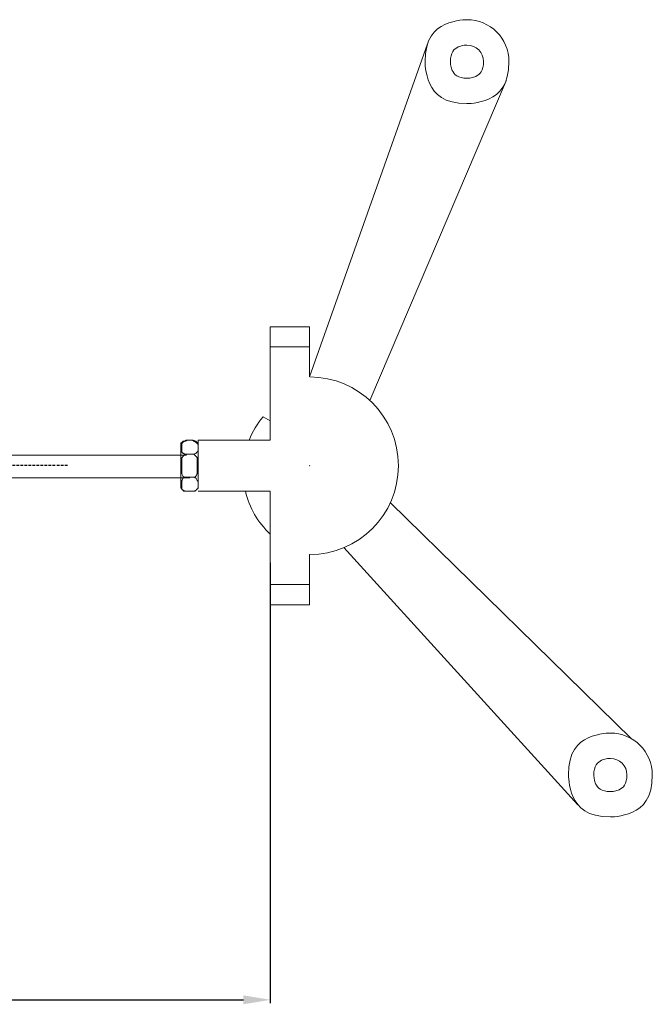
# Model space of a CAD drawing. Units: millimetres. Extents: x 2169 to 2995, y 1433 to 1799.
# Drawn here: x 2760 to 2995, y 1433 to 1799 of the extents above; entities that cross this region are included whole.
import ezdxf

# ---------------------------------------------------------------- set-up
doc = ezdxf.new("R2010")
doc.units = ezdxf.units.MM
doc.linetypes.add('штриховаяX2', pattern=[1.5, 1, -0.5])
doc.layers.add('layer 1', color=7, linetype='Continuous')
doc.styles.get("Standard").update_dxf_attribs({"font": 'isocpeur.ttf', "height": 10})
doc.dimstyles.new('ISO-25', dxfattribs={"dimtxt": 10, "dimasz": 10, "dimexe": 1.25, "dimexo": 0.625, "dimgap": 3, "dimtad": 1, "dimdec": 0, "dimtxsty": 'Standard', "dimcen": 2.5, "dimadec": 0, "dimazin": 0, "dimtfac": 1, "dimtdec": 0, "dimtmove": 0, "dimatfit": 3, "dimfxl": 1, "dimarcsym": 0})

# ---------------------------------------------------------------- blocks, each defined once
blk = doc.blocks.new('*U37')
at = {"layer": 'layer 1', "lineweight": 20}
for points, knots in [([(1953.97, 1235.53), (1953.97, 1244.15), (1946.97, 1251.14), (1938.35, 1251.14), (1938.35, 1251.14), (1929.72, 1251.14), (1922.73, 1244.15), (1922.73, 1235.53), (1922.73, 1235.53), (1922.73, 1226.9), (1929.72, 1219.91), (1938.35, 1219.91), (1938.35, 1219.91), (1946.98, 1219.91), (1953.97, 1226.9), (1953.97, 1235.53), (1953.97, 1235.53), (1953.97, 1235.53), (1953.97, 1235.53), (1953.97, 1235.53)], [0, 0, 0, 0, 0.166667, 0.166667, 0.166667, 0.25, 0.333333, 0.333333, 0.333333, 0.416667, 0.5, 0.5, 0.5, 0.583333, 0.666667, 0.666667, 0.666667, 0.833333, 1, 1, 1, 1]), ([(1944.52, 1235.53), (1944.52, 1238.94), (1941.76, 1241.7), (1938.35, 1241.7), (1938.35, 1241.7), (1934.94, 1241.7), (1932.17, 1238.94), (1932.17, 1235.53), (1932.17, 1235.53), (1932.17, 1232.12), (1934.94, 1229.35), (1938.35, 1229.35), (1938.35, 1229.35), (1941.76, 1229.35), (1944.52, 1232.12), (1944.52, 1235.53), (1944.52, 1235.53), (1944.52, 1235.53), (1944.52, 1235.53), (1944.52, 1235.53)], [0, 0, 0, 0, 0.166667, 0.166667, 0.166667, 0.25, 0.333333, 0.333333, 0.333333, 0.416667, 0.5, 0.5, 0.5, 0.583333, 0.666667, 0.666667, 0.666667, 0.833333, 1, 1, 1, 1]), ([(1836.24, 1094.64), (1836.24, 1094.64), (1833.81, 1094.64), (1833.81, 1094.64), (1833.81, 1094.64), (1833.81, 1094.64), (1833.81, 1094.64), (1833.6, 1094.54), (1833.6, 1094.54), (1833.4, 1094.44), (1833, 1094.24), (1833, 1094.24), (1833, 1094.24), (1833, 1094.24), (1832.9, 1094.24), (1832.9, 1094.24), (1832.9, 1094.24), (1832.9, 1094.24), (1832.59, 1094.24), (1832.59, 1094.24), (1832.59, 1094.24), (1832.59, 1094.24), (1832.59, 1094.24), (1832.49, 1094.14), (1832.49, 1094.14), (1832.39, 1094.03), (1832.19, 1093.83), (1832.19, 1093.83), (1832.19, 1093.83), (1832.19, 1093.83), (1832.19, 1093.83), (1832.08, 1093.73), (1832.08, 1093.73), (1831.98, 1093.63), (1831.78, 1093.43), (1831.78, 1093.43), (1831.78, 1093.43), (1831.78, 1093.43), (1831.78, 1093.43), (1831.78, 1089.27), (1831.78, 1089.27), (1831.78, 1085.12), (1831.78, 1076.81), (1831.78, 1076.81), (1831.78, 1076.81), (1831.78, 1076.81), (1831.78, 1076.81), (1831.88, 1076.71), (1831.88, 1076.71), (1831.98, 1076.61), (1832.19, 1076.4), (1832.19, 1076.4), (1832.19, 1076.4), (1832.19, 1076.4), (1832.19, 1076.4), (1832.29, 1076.3), (1832.29, 1076.3), (1832.39, 1076.2), (1832.59, 1076), (1832.59, 1076), (1832.59, 1076), (1832.59, 1076), (1832.59, 1076), (1832.69, 1075.9), (1832.69, 1075.9), (1832.79, 1075.8), (1833, 1075.6), (1833, 1075.6), (1833, 1075.6), (1833, 1075.6), (1833, 1075.6), (1833.2, 1075.6), (1833.2, 1075.6), (1833.4, 1075.6), (1833.81, 1075.6), (1833.81, 1075.6), (1833.81, 1075.6), (1833.81, 1075.6), (1833.81, 1075.6), (1834.41, 1075.6), (1834.41, 1075.6), (1835.02, 1075.6), (1836.24, 1075.6), (1836.24, 1075.6), (1836.24, 1075.6), (1836.24, 1075.6), (1836.24, 1075.6), (1836.44, 1075.6), (1836.44, 1075.6), (1836.64, 1075.6), (1837.05, 1075.6), (1837.05, 1075.6), (1837.05, 1075.6), (1837.05, 1075.6), (1837.05, 1075.6), (1837.15, 1075.7), (1837.15, 1075.7), (1837.25, 1075.8), (1837.45, 1076), (1837.45, 1076), (1837.45, 1076), (1837.45, 1076), (1837.45, 1076), (1837.56, 1076.1), (1837.56, 1076.1), (1837.66, 1076.2), (1837.86, 1076.4), (1837.86, 1076.4), (1837.86, 1076.4), (1837.86, 1076.4), (1837.86, 1076.4), (1837.96, 1076.51), (1837.96, 1076.51), (1838.06, 1076.61), (1838.26, 1076.81), (1838.26, 1076.81), (1838.26, 1076.81), (1838.26, 1076.81), (1838.26, 1076.81), (1838.26, 1080.96), (1838.26, 1080.96), (1838.26, 1085.12), (1838.26, 1093.43), (1838.26, 1093.43), (1838.26, 1093.43), (1838.26, 1093.43), (1838.26, 1093.43), (1838.16, 1093.53), (1838.16, 1093.53), (1838.06, 1093.63), (1837.86, 1093.83), (1837.86, 1093.83), (1837.86, 1093.83), (1837.86, 1093.83), (1837.86, 1093.83), (1837.76, 1093.93), (1837.76, 1093.93), (1837.66, 1094.03), (1837.45, 1094.24), (1837.45, 1094.24), (1837.45, 1094.24), (1837.45, 1094.24), (1837.35, 1094.24), (1837.35, 1094.24), (1837.35, 1094.24), (1837.35, 1094.24), (1837.05, 1094.24), (1837.05, 1094.24), (1837.05, 1094.24), (1837.05, 1094.24), (1837.05, 1094.24), (1836.85, 1094.34), (1836.85, 1094.34), (1836.64, 1094.44), (1836.24, 1094.64), (1836.24, 1094.64), (1836.24, 1094.64), (1836.24, 1094.64), (1836.24, 1094.64), (1836.24, 1094.64)], [0, 0, 0, 0, 0.02439, 0.02439, 0.02439, 0.036585, 0.04878, 0.04878, 0.04878, 0.060976, 0.073171, 0.073171, 0.073171, 0.085366, 0.097561, 0.097561, 0.097561, 0.109756, 0.121951, 0.121951, 0.121951, 0.134146, 0.146341, 0.146341, 0.146341, 0.158537, 0.170732, 0.170732, 0.170732, 0.182927, 0.195122, 0.195122, 0.195122, 0.207317, 0.219512, 0.219512, 0.219512, 0.231707, 0.243902, 0.243902, 0.243902, 0.256098, 0.268293, 0.268293, 0.268293, 0.280488, 0.292683, 0.292683, 0.292683, 0.304878, 0.317073, 0.317073, 0.317073, 0.329268, 0.341463, 0.341463, 0.341463, 0.353659, 0.365854, 0.365854, 0.365854, 0.378049, 0.390244, 0.390244, 0.390244, 0.402439, 0.414634, 0.414634, 0.414634, 0.426829, 0.439024, 0.439024, 0.439024, 0.45122, 0.463415, 0.463415, 0.463415, 0.47561, 0.487805, 0.487805, 0.487805, 0.5, 0.512195, 0.512195, 0.512195, 0.52439, 0.536585, 0.536585, 0.536585, 0.54878, 0.560976, 0.560976, 0.560976, 0.573171, 0.585366, 0.585366, 0.585366, 0.597561, 0.609756, 0.609756, 0.609756, 0.621951, 0.634146, 0.634146, 0.634146, 0.646341, 0.658537, 0.658537, 0.658537, 0.670732, 0.682927, 0.682927, 0.682927, 0.695122, 0.707317, 0.707317, 0.707317, 0.719512, 0.731707, 0.731707, 0.731707, 0.743902, 0.756098, 0.756098, 0.756098, 0.768293, 0.780488, 0.780488, 0.780488, 0.792683, 0.804878, 0.804878, 0.804878, 0.817073, 0.829268, 0.829268, 0.829268, 0.841463, 0.853659, 0.853659, 0.853659, 0.865854, 0.878049, 0.878049, 0.878049, 0.890244, 0.902439, 0.902439, 0.902439, 0.914634, 0.926829, 0.926829, 0.926829, 0.939024, 0.95122, 0.95122, 0.95122, 0.97561, 1, 1, 1, 1]), ([(1836.24, 1094.64), (1836.24, 1094.64), (1833.81, 1094.64), (1833.81, 1094.64), (1833.81, 1094.64), (1833.81, 1094.64), (1833.81, 1094.64), (1833.6, 1094.54), (1833.6, 1094.54), (1833.4, 1094.44), (1833, 1094.24), (1833, 1094.24), (1833, 1094.24), (1833, 1094.24), (1832.9, 1094.24), (1832.9, 1094.24), (1832.9, 1094.24), (1832.9, 1094.24), (1832.59, 1094.24), (1832.59, 1094.24), (1832.59, 1094.24), (1832.59, 1094.24), (1832.59, 1094.24), (1832.49, 1094.14), (1832.49, 1094.14), (1832.39, 1094.03), (1832.19, 1093.83), (1832.19, 1093.83), (1832.19, 1093.83), (1832.19, 1093.83), (1832.19, 1093.83), (1832.08, 1093.73), (1832.08, 1093.73), (1831.98, 1093.63), (1831.78, 1093.43), (1831.78, 1093.43), (1831.78, 1093.43), (1831.78, 1093.43), (1831.78, 1093.43), (1831.78, 1089.27), (1831.78, 1089.27), (1831.78, 1085.12), (1831.78, 1076.81), (1831.78, 1076.81), (1831.78, 1076.81), (1831.78, 1076.81), (1831.78, 1076.81), (1831.88, 1076.71), (1831.88, 1076.71), (1831.98, 1076.61), (1832.19, 1076.4), (1832.19, 1076.4), (1832.19, 1076.4), (1832.19, 1076.4), (1832.19, 1076.4), (1832.29, 1076.3), (1832.29, 1076.3), (1832.39, 1076.2), (1832.59, 1076), (1832.59, 1076), (1832.59, 1076), (1832.59, 1076), (1832.59, 1076), (1832.69, 1075.9), (1832.69, 1075.9), (1832.79, 1075.8), (1833, 1075.6), (1833, 1075.6), (1833, 1075.6), (1833, 1075.6), (1833, 1075.6), (1833.2, 1075.6), (1833.2, 1075.6), (1833.4, 1075.6), (1833.81, 1075.6), (1833.81, 1075.6), (1833.81, 1075.6), (1833.81, 1075.6), (1833.81, 1075.6), (1834.41, 1075.6), (1834.41, 1075.6), (1835.02, 1075.6), (1836.24, 1075.6), (1836.24, 1075.6), (1836.24, 1075.6), (1836.24, 1075.6), (1836.24, 1075.6), (1836.44, 1075.6), (1836.44, 1075.6), (1836.64, 1075.6), (1837.05, 1075.6), (1837.05, 1075.6), (1837.05, 1075.6), (1837.05, 1075.6), (1837.05, 1075.6), (1837.15, 1075.7), (1837.15, 1075.7), (1837.25, 1075.8), (1837.45, 1076), (1837.45, 1076), (1837.45, 1076), (1837.45, 1076), (1837.45, 1076), (1837.56, 1076.1), (1837.56, 1076.1), (1837.66, 1076.2), (1837.86, 1076.4), (1837.86, 1076.4), (1837.86, 1076.4), (1837.86, 1076.4), (1837.86, 1076.4), (1837.96, 1076.51), (1837.96, 1076.51), (1838.06, 1076.61), (1838.26, 1076.81), (1838.26, 1076.81), (1838.26, 1076.81), (1838.26, 1076.81), (1838.26, 1076.81), (1838.26, 1080.96), (1838.26, 1080.96), (1838.26, 1085.12), (1838.26, 1093.43), (1838.26, 1093.43), (1838.26, 1093.43), (1838.26, 1093.43), (1838.26, 1093.43), (1838.16, 1093.53), (1838.16, 1093.53), (1838.06, 1093.63), (1837.86, 1093.83), (1837.86, 1093.83), (1837.86, 1093.83), (1837.86, 1093.83), (1837.86, 1093.83), (1837.76, 1093.93), (1837.76, 1093.93), (1837.66, 1094.03), (1837.45, 1094.24), (1837.45, 1094.24), (1837.45, 1094.24), (1837.45, 1094.24), (1837.35, 1094.24), (1837.35, 1094.24), (1837.35, 1094.24), (1837.35, 1094.24), (1837.05, 1094.24), (1837.05, 1094.24), (1837.05, 1094.24), (1837.05, 1094.24), (1837.05, 1094.24), (1836.85, 1094.34), (1836.85, 1094.34), (1836.64, 1094.44), (1836.24, 1094.64), (1836.24, 1094.64), (1836.24, 1094.64), (1836.24, 1094.64), (1836.24, 1094.64), (1836.24, 1094.64)], [0, 0, 0, 0, 0.02439, 0.02439, 0.02439, 0.036585, 0.04878, 0.04878, 0.04878, 0.060976, 0.073171, 0.073171, 0.073171, 0.085366, 0.097561, 0.097561, 0.097561, 0.109756, 0.121951, 0.121951, 0.121951, 0.134146, 0.146341, 0.146341, 0.146341, 0.158537, 0.170732, 0.170732, 0.170732, 0.182927, 0.195122, 0.195122, 0.195122, 0.207317, 0.219512, 0.219512, 0.219512, 0.231707, 0.243902, 0.243902, 0.243902, 0.256098, 0.268293, 0.268293, 0.268293, 0.280488, 0.292683, 0.292683, 0.292683, 0.304878, 0.317073, 0.317073, 0.317073, 0.329268, 0.341463, 0.341463, 0.341463, 0.353659, 0.365854, 0.365854, 0.365854, 0.378049, 0.390244, 0.390244, 0.390244, 0.402439, 0.414634, 0.414634, 0.414634, 0.426829, 0.439024, 0.439024, 0.439024, 0.45122, 0.463415, 0.463415, 0.463415, 0.47561, 0.487805, 0.487805, 0.487805, 0.5, 0.512195, 0.512195, 0.512195, 0.52439, 0.536585, 0.536585, 0.536585, 0.54878, 0.560976, 0.560976, 0.560976, 0.573171, 0.585366, 0.585366, 0.585366, 0.597561, 0.609756, 0.609756, 0.609756, 0.621951, 0.634146, 0.634146, 0.634146, 0.646341, 0.658537, 0.658537, 0.658537, 0.670732, 0.682927, 0.682927, 0.682927, 0.695122, 0.707317, 0.707317, 0.707317, 0.719512, 0.731707, 0.731707, 0.731707, 0.743902, 0.756098, 0.756098, 0.756098, 0.768293, 0.780488, 0.780488, 0.780488, 0.792683, 0.804878, 0.804878, 0.804878, 0.817073, 0.829268, 0.829268, 0.829268, 0.841463, 0.853659, 0.853659, 0.853659, 0.865854, 0.878049, 0.878049, 0.878049, 0.890244, 0.902439, 0.902439, 0.902439, 0.914634, 0.926829, 0.926829, 0.926829, 0.939024, 0.95122, 0.95122, 0.95122, 0.97561, 1, 1, 1, 1]), ([(1838.26, 1090.99), (1838.26, 1090.99), (1838.26, 1093.02), (1838.26, 1093.02), (1838.26, 1093.02), (1838.26, 1093.02), (1838.26, 1093.02), (1838.16, 1093.12), (1838.16, 1093.12), (1838.06, 1093.22), (1837.86, 1093.43), (1837.86, 1093.43), (1837.86, 1093.43), (1837.86, 1093.43), (1837.86, 1093.43), (1837.76, 1093.53), (1837.76, 1093.53), (1837.66, 1093.63), (1837.45, 1093.83), (1837.45, 1093.83), (1837.45, 1093.83), (1837.45, 1093.83), (1837.45, 1093.83), (1837.25, 1093.93), (1837.25, 1093.93), (1837.05, 1094.03), (1836.64, 1094.24), (1836.64, 1094.24), (1836.64, 1094.24), (1836.64, 1094.24), (1836.64, 1094.24), (1836.44, 1094.34), (1836.44, 1094.34), (1836.24, 1094.44), (1835.83, 1094.64), (1835.83, 1094.64), (1835.83, 1094.64), (1835.83, 1094.64), (1835.83, 1094.64), (1835.43, 1094.64), (1835.43, 1094.64), (1835.02, 1094.64), (1834.21, 1094.64), (1834.21, 1094.64), (1834.21, 1094.64), (1834.21, 1094.64), (1834.21, 1094.64), (1834.01, 1094.54), (1834.01, 1094.54), (1833.81, 1094.44), (1833.4, 1094.24), (1833.4, 1094.24), (1833.4, 1094.24), (1833.4, 1094.24), (1833.4, 1094.24), (1833.2, 1094.14), (1833.2, 1094.14), (1833, 1094.03), (1832.59, 1093.83), (1832.59, 1093.83), (1832.59, 1093.83), (1832.59, 1093.83), (1832.59, 1093.83), (1832.49, 1093.73), (1832.49, 1093.73), (1832.39, 1093.63), (1832.19, 1093.43), (1832.19, 1093.43), (1832.19, 1093.43), (1832.19, 1093.43), (1832.19, 1093.33), (1832.19, 1093.33), (1832.19, 1093.33), (1832.19, 1093.33), (1832.19, 1093.02), (1832.19, 1093.02), (1832.19, 1093.02), (1832.19, 1093.02), (1832.19, 1093.02), (1832.19, 1092.52), (1832.19, 1092.52), (1832.19, 1092.01), (1832.19, 1090.99), (1832.19, 1090.99), (1832.19, 1090.99), (1832.19, 1090.99), (1832.19, 1090.99), (1832.19, 1090.79), (1832.19, 1090.79), (1832.19, 1090.59), (1832.19, 1090.19), (1832.19, 1090.19), (1832.19, 1090.19), (1832.19, 1090.19), (1832.19, 1090.19), (1832.29, 1090.08), (1832.29, 1090.08), (1832.39, 1089.98), (1832.59, 1089.78), (1832.59, 1089.78), (1832.59, 1089.78), (1832.59, 1089.78), (1832.59, 1089.78), (1832.79, 1089.68), (1832.79, 1089.68), (1833, 1089.58), (1833.4, 1089.37), (1833.4, 1089.37), (1833.4, 1089.37), (1833.4, 1089.37), (1833.4, 1089.37), (1833.6, 1089.37), (1833.6, 1089.37), (1833.81, 1089.37), (1834.21, 1089.37), (1834.21, 1089.37), (1834.21, 1089.37), (1834.21, 1089.37), (1834.21, 1089.37), (1834.62, 1089.37), (1834.62, 1089.37), (1835.02, 1089.37), (1835.83, 1089.37), (1835.83, 1089.37), (1835.83, 1089.37), (1835.83, 1089.37), (1835.83, 1089.37), (1836.04, 1089.37), (1836.04, 1089.37), (1836.24, 1089.37), (1836.64, 1089.37), (1836.64, 1089.37), (1836.64, 1089.37), (1836.64, 1089.37), (1836.64, 1089.37), (1836.85, 1089.48), (1836.85, 1089.48), (1837.05, 1089.58), (1837.45, 1089.78), (1837.45, 1089.78), (1837.45, 1089.78), (1837.45, 1089.78), (1837.45, 1089.78), (1837.56, 1089.88), (1837.56, 1089.88), (1837.66, 1089.98), (1837.86, 1090.19), (1837.86, 1090.19), (1837.86, 1090.19), (1837.86, 1090.19), (1837.86, 1090.19), (1837.96, 1090.39), (1837.96, 1090.39), (1838.06, 1090.59), (1838.26, 1090.99), (1838.26, 1090.99), (1838.26, 1090.99), (1838.26, 1090.99), (1838.26, 1090.99), (1838.26, 1090.99)], [0, 0, 0, 0, 0.02439, 0.02439, 0.02439, 0.036585, 0.04878, 0.04878, 0.04878, 0.060976, 0.073171, 0.073171, 0.073171, 0.085366, 0.097561, 0.097561, 0.097561, 0.109756, 0.121951, 0.121951, 0.121951, 0.134146, 0.146341, 0.146341, 0.146341, 0.158537, 0.170732, 0.170732, 0.170732, 0.182927, 0.195122, 0.195122, 0.195122, 0.207317, 0.219512, 0.219512, 0.219512, 0.231707, 0.243902, 0.243902, 0.243902, 0.256098, 0.268293, 0.268293, 0.268293, 0.280488, 0.292683, 0.292683, 0.292683, 0.304878, 0.317073, 0.317073, 0.317073, 0.329268, 0.341463, 0.341463, 0.341463, 0.353659, 0.365854, 0.365854, 0.365854, 0.378049, 0.390244, 0.390244, 0.390244, 0.402439, 0.414634, 0.414634, 0.414634, 0.426829, 0.439024, 0.439024, 0.439024, 0.45122, 0.463415, 0.463415, 0.463415, 0.47561, 0.487805, 0.487805, 0.487805, 0.5, 0.512195, 0.512195, 0.512195, 0.52439, 0.536585, 0.536585, 0.536585, 0.54878, 0.560976, 0.560976, 0.560976, 0.573171, 0.585366, 0.585366, 0.585366, 0.597561, 0.609756, 0.609756, 0.609756, 0.621951, 0.634146, 0.634146, 0.634146, 0.646341, 0.658537, 0.658537, 0.658537, 0.670732, 0.682927, 0.682927, 0.682927, 0.695122, 0.707317, 0.707317, 0.707317, 0.719512, 0.731707, 0.731707, 0.731707, 0.743902, 0.756098, 0.756098, 0.756098, 0.768293, 0.780488, 0.780488, 0.780488, 0.792683, 0.804878, 0.804878, 0.804878, 0.817073, 0.829268, 0.829268, 0.829268, 0.841463, 0.853659, 0.853659, 0.853659, 0.865854, 0.878049, 0.878049, 0.878049, 0.890244, 0.902439, 0.902439, 0.902439, 0.914634, 0.926829, 0.926829, 0.926829, 0.939024, 0.95122, 0.95122, 0.95122, 0.97561, 1, 1, 1, 1]), ([(1838.26, 1090.99), (1838.26, 1090.99), (1838.26, 1093.02), (1838.26, 1093.02), (1838.26, 1093.02), (1838.26, 1093.02), (1838.26, 1093.02), (1838.16, 1093.12), (1838.16, 1093.12), (1838.06, 1093.22), (1837.86, 1093.43), (1837.86, 1093.43), (1837.86, 1093.43), (1837.86, 1093.43), (1837.86, 1093.43), (1837.76, 1093.53), (1837.76, 1093.53), (1837.66, 1093.63), (1837.45, 1093.83), (1837.45, 1093.83), (1837.45, 1093.83), (1837.45, 1093.83), (1837.45, 1093.83), (1837.25, 1093.93), (1837.25, 1093.93), (1837.05, 1094.03), (1836.64, 1094.24), (1836.64, 1094.24), (1836.64, 1094.24), (1836.64, 1094.24), (1836.64, 1094.24), (1836.44, 1094.34), (1836.44, 1094.34), (1836.24, 1094.44), (1835.83, 1094.64), (1835.83, 1094.64), (1835.83, 1094.64), (1835.83, 1094.64), (1835.83, 1094.64), (1835.43, 1094.64), (1835.43, 1094.64), (1835.02, 1094.64), (1834.21, 1094.64), (1834.21, 1094.64), (1834.21, 1094.64), (1834.21, 1094.64), (1834.21, 1094.64), (1834.01, 1094.54), (1834.01, 1094.54), (1833.81, 1094.44), (1833.4, 1094.24), (1833.4, 1094.24), (1833.4, 1094.24), (1833.4, 1094.24), (1833.4, 1094.24), (1833.2, 1094.14), (1833.2, 1094.14), (1833, 1094.03), (1832.59, 1093.83), (1832.59, 1093.83), (1832.59, 1093.83), (1832.59, 1093.83), (1832.59, 1093.83), (1832.49, 1093.73), (1832.49, 1093.73), (1832.39, 1093.63), (1832.19, 1093.43), (1832.19, 1093.43), (1832.19, 1093.43), (1832.19, 1093.43), (1832.19, 1093.33), (1832.19, 1093.33), (1832.19, 1093.33), (1832.19, 1093.33), (1832.19, 1093.02), (1832.19, 1093.02), (1832.19, 1093.02), (1832.19, 1093.02), (1832.19, 1093.02), (1832.19, 1092.52), (1832.19, 1092.52), (1832.19, 1092.01), (1832.19, 1090.99), (1832.19, 1090.99), (1832.19, 1090.99), (1832.19, 1090.99), (1832.19, 1090.99), (1832.19, 1090.79), (1832.19, 1090.79), (1832.19, 1090.59), (1832.19, 1090.19), (1832.19, 1090.19), (1832.19, 1090.19), (1832.19, 1090.19), (1832.19, 1090.19), (1832.29, 1090.08), (1832.29, 1090.08), (1832.39, 1089.98), (1832.59, 1089.78), (1832.59, 1089.78), (1832.59, 1089.78), (1832.59, 1089.78), (1832.59, 1089.78), (1832.79, 1089.68), (1832.79, 1089.68), (1833, 1089.58), (1833.4, 1089.37), (1833.4, 1089.37), (1833.4, 1089.37), (1833.4, 1089.37), (1833.4, 1089.37), (1833.6, 1089.37), (1833.6, 1089.37), (1833.81, 1089.37), (1834.21, 1089.37), (1834.21, 1089.37), (1834.21, 1089.37), (1834.21, 1089.37), (1834.21, 1089.37), (1834.62, 1089.37), (1834.62, 1089.37), (1835.02, 1089.37), (1835.83, 1089.37), (1835.83, 1089.37), (1835.83, 1089.37), (1835.83, 1089.37), (1835.83, 1089.37), (1836.04, 1089.37), (1836.04, 1089.37), (1836.24, 1089.37), (1836.64, 1089.37), (1836.64, 1089.37), (1836.64, 1089.37), (1836.64, 1089.37), (1836.64, 1089.37), (1836.85, 1089.48), (1836.85, 1089.48), (1837.05, 1089.58), (1837.45, 1089.78), (1837.45, 1089.78), (1837.45, 1089.78), (1837.45, 1089.78), (1837.45, 1089.78), (1837.56, 1089.88), (1837.56, 1089.88), (1837.66, 1089.98), (1837.86, 1090.19), (1837.86, 1090.19), (1837.86, 1090.19), (1837.86, 1090.19), (1837.86, 1090.19), (1837.96, 1090.39), (1837.96, 1090.39), (1838.06, 1090.59), (1838.26, 1090.99), (1838.26, 1090.99), (1838.26, 1090.99), (1838.26, 1090.99), (1838.26, 1090.99), (1838.26, 1090.99)], [0, 0, 0, 0, 0.02439, 0.02439, 0.02439, 0.036585, 0.04878, 0.04878, 0.04878, 0.060976, 0.073171, 0.073171, 0.073171, 0.085366, 0.097561, 0.097561, 0.097561, 0.109756, 0.121951, 0.121951, 0.121951, 0.134146, 0.146341, 0.146341, 0.146341, 0.158537, 0.170732, 0.170732, 0.170732, 0.182927, 0.195122, 0.195122, 0.195122, 0.207317, 0.219512, 0.219512, 0.219512, 0.231707, 0.243902, 0.243902, 0.243902, 0.256098, 0.268293, 0.268293, 0.268293, 0.280488, 0.292683, 0.292683, 0.292683, 0.304878, 0.317073, 0.317073, 0.317073, 0.329268, 0.341463, 0.341463, 0.341463, 0.353659, 0.365854, 0.365854, 0.365854, 0.378049, 0.390244, 0.390244, 0.390244, 0.402439, 0.414634, 0.414634, 0.414634, 0.426829, 0.439024, 0.439024, 0.439024, 0.45122, 0.463415, 0.463415, 0.463415, 0.47561, 0.487805, 0.487805, 0.487805, 0.5, 0.512195, 0.512195, 0.512195, 0.52439, 0.536585, 0.536585, 0.536585, 0.54878, 0.560976, 0.560976, 0.560976, 0.573171, 0.585366, 0.585366, 0.585366, 0.597561, 0.609756, 0.609756, 0.609756, 0.621951, 0.634146, 0.634146, 0.634146, 0.646341, 0.658537, 0.658537, 0.658537, 0.670732, 0.682927, 0.682927, 0.682927, 0.695122, 0.707317, 0.707317, 0.707317, 0.719512, 0.731707, 0.731707, 0.731707, 0.743902, 0.756098, 0.756098, 0.756098, 0.768293, 0.780488, 0.780488, 0.780488, 0.792683, 0.804878, 0.804878, 0.804878, 0.817073, 0.829268, 0.829268, 0.829268, 0.841463, 0.853659, 0.853659, 0.853659, 0.865854, 0.878049, 0.878049, 0.878049, 0.890244, 0.902439, 0.902439, 0.902439, 0.914634, 0.926829, 0.926829, 0.926829, 0.939024, 0.95122, 0.95122, 0.95122, 0.97561, 1, 1, 1, 1]), ([(1837.86, 1082.48), (1837.86, 1082.48), (1837.86, 1087.35), (1837.86, 1087.35), (1837.86, 1087.35), (1837.86, 1087.35), (1837.86, 1087.35), (1837.86, 1087.55), (1837.86, 1087.55), (1837.86, 1087.75), (1837.86, 1088.16), (1837.86, 1088.16), (1837.86, 1088.16), (1837.86, 1088.16), (1837.86, 1088.16), (1837.76, 1088.26), (1837.76, 1088.26), (1837.66, 1088.36), (1837.45, 1088.56), (1837.45, 1088.56), (1837.45, 1088.56), (1837.45, 1088.56), (1837.45, 1088.56), (1837.35, 1088.66), (1837.35, 1088.66), (1837.25, 1088.77), (1837.05, 1088.97), (1837.05, 1088.97), (1837.05, 1088.97), (1837.05, 1088.97), (1837.05, 1088.97), (1836.95, 1089.07), (1836.95, 1089.07), (1836.85, 1089.17), (1836.64, 1089.37), (1836.64, 1089.37), (1836.64, 1089.37), (1836.64, 1089.37), (1836.64, 1089.37), (1835.83, 1089.37), (1835.83, 1089.37), (1835.02, 1089.37), (1833.4, 1089.37), (1833.4, 1089.37), (1833.4, 1089.37), (1833.4, 1089.37), (1833.4, 1089.37), (1833.3, 1089.27), (1833.3, 1089.27), (1833.2, 1089.17), (1833, 1088.97), (1833, 1088.97), (1833, 1088.97), (1833, 1088.97), (1833, 1088.97), (1832.9, 1088.87), (1832.9, 1088.87), (1832.79, 1088.77), (1832.59, 1088.56), (1832.59, 1088.56), (1832.59, 1088.56), (1832.59, 1088.56), (1832.59, 1088.56), (1832.49, 1088.46), (1832.49, 1088.46), (1832.39, 1088.36), (1832.19, 1088.16), (1832.19, 1088.16), (1832.19, 1088.16), (1832.19, 1088.16), (1832.19, 1088.16), (1832.19, 1087.96), (1832.19, 1087.96), (1832.19, 1087.75), (1832.19, 1087.35), (1832.19, 1087.35), (1832.19, 1087.35), (1832.19, 1087.35), (1832.19, 1087.35), (1832.19, 1086.13), (1832.19, 1086.13), (1832.19, 1084.92), (1832.19, 1082.48), (1832.19, 1082.48), (1832.19, 1082.48), (1832.19, 1082.48), (1832.19, 1082.38), (1832.19, 1082.38), (1832.19, 1082.38), (1832.19, 1082.38), (1832.19, 1082.08), (1832.19, 1082.08), (1832.19, 1082.08), (1832.19, 1082.08), (1832.19, 1082.08), (1832.29, 1081.88), (1832.29, 1081.88), (1832.39, 1081.67), (1832.59, 1081.27), (1832.59, 1081.27), (1832.59, 1081.27), (1832.59, 1081.27), (1832.59, 1081.27), (1832.69, 1081.17), (1832.69, 1081.17), (1832.79, 1081.07), (1833, 1080.86), (1833, 1080.86), (1833, 1080.86), (1833, 1080.86), (1833.1, 1080.86), (1833.1, 1080.86), (1833.1, 1080.86), (1833.1, 1080.86), (1833.4, 1080.86), (1833.4, 1080.86), (1833.4, 1080.86), (1833.4, 1080.86), (1833.4, 1080.86), (1834.21, 1080.86), (1834.21, 1080.86), (1835.02, 1080.86), (1836.64, 1080.86), (1836.64, 1080.86), (1836.64, 1080.86), (1836.64, 1080.86), (1836.74, 1080.86), (1836.74, 1080.86), (1836.74, 1080.86), (1836.74, 1080.86), (1837.05, 1080.86), (1837.05, 1080.86), (1837.05, 1080.86), (1837.05, 1080.86), (1837.05, 1080.86), (1837.15, 1080.96), (1837.15, 1080.96), (1837.25, 1081.07), (1837.45, 1081.27), (1837.45, 1081.27), (1837.45, 1081.27), (1837.45, 1081.27), (1837.45, 1081.27), (1837.56, 1081.47), (1837.56, 1081.47), (1837.66, 1081.67), (1837.86, 1082.08), (1837.86, 1082.08), (1837.86, 1082.08), (1837.86, 1082.08), (1837.86, 1082.18), (1837.86, 1082.18), (1837.86, 1082.18), (1837.86, 1082.18), (1837.86, 1082.48), (1837.86, 1082.48), (1837.86, 1082.48), (1837.86, 1082.48), (1837.86, 1082.48), (1837.86, 1082.48)], [0, 0, 0, 0, 0.02439, 0.02439, 0.02439, 0.036585, 0.04878, 0.04878, 0.04878, 0.060976, 0.073171, 0.073171, 0.073171, 0.085366, 0.097561, 0.097561, 0.097561, 0.109756, 0.121951, 0.121951, 0.121951, 0.134146, 0.146341, 0.146341, 0.146341, 0.158537, 0.170732, 0.170732, 0.170732, 0.182927, 0.195122, 0.195122, 0.195122, 0.207317, 0.219512, 0.219512, 0.219512, 0.231707, 0.243902, 0.243902, 0.243902, 0.256098, 0.268293, 0.268293, 0.268293, 0.280488, 0.292683, 0.292683, 0.292683, 0.304878, 0.317073, 0.317073, 0.317073, 0.329268, 0.341463, 0.341463, 0.341463, 0.353659, 0.365854, 0.365854, 0.365854, 0.378049, 0.390244, 0.390244, 0.390244, 0.402439, 0.414634, 0.414634, 0.414634, 0.426829, 0.439024, 0.439024, 0.439024, 0.45122, 0.463415, 0.463415, 0.463415, 0.47561, 0.487805, 0.487805, 0.487805, 0.5, 0.512195, 0.512195, 0.512195, 0.52439, 0.536585, 0.536585, 0.536585, 0.54878, 0.560976, 0.560976, 0.560976, 0.573171, 0.585366, 0.585366, 0.585366, 0.597561, 0.609756, 0.609756, 0.609756, 0.621951, 0.634146, 0.634146, 0.634146, 0.646341, 0.658537, 0.658537, 0.658537, 0.670732, 0.682927, 0.682927, 0.682927, 0.695122, 0.707317, 0.707317, 0.707317, 0.719512, 0.731707, 0.731707, 0.731707, 0.743902, 0.756098, 0.756098, 0.756098, 0.768293, 0.780488, 0.780488, 0.780488, 0.792683, 0.804878, 0.804878, 0.804878, 0.817073, 0.829268, 0.829268, 0.829268, 0.841463, 0.853659, 0.853659, 0.853659, 0.865854, 0.878049, 0.878049, 0.878049, 0.890244, 0.902439, 0.902439, 0.902439, 0.914634, 0.926829, 0.926829, 0.926829, 0.939024, 0.95122, 0.95122, 0.95122, 0.97561, 1, 1, 1, 1]), ([(1837.86, 1082.48), (1837.86, 1082.48), (1837.86, 1087.35), (1837.86, 1087.35), (1837.86, 1087.35), (1837.86, 1087.35), (1837.86, 1087.35), (1837.86, 1087.55), (1837.86, 1087.55), (1837.86, 1087.75), (1837.86, 1088.16), (1837.86, 1088.16), (1837.86, 1088.16), (1837.86, 1088.16), (1837.86, 1088.16), (1837.76, 1088.26), (1837.76, 1088.26), (1837.66, 1088.36), (1837.45, 1088.56), (1837.45, 1088.56), (1837.45, 1088.56), (1837.45, 1088.56), (1837.45, 1088.56), (1837.35, 1088.66), (1837.35, 1088.66), (1837.25, 1088.77), (1837.05, 1088.97), (1837.05, 1088.97), (1837.05, 1088.97), (1837.05, 1088.97), (1837.05, 1088.97), (1836.95, 1089.07), (1836.95, 1089.07), (1836.85, 1089.17), (1836.64, 1089.37), (1836.64, 1089.37), (1836.64, 1089.37), (1836.64, 1089.37), (1836.64, 1089.37), (1835.83, 1089.37), (1835.83, 1089.37), (1835.02, 1089.37), (1833.4, 1089.37), (1833.4, 1089.37), (1833.4, 1089.37), (1833.4, 1089.37), (1833.4, 1089.37), (1833.3, 1089.27), (1833.3, 1089.27), (1833.2, 1089.17), (1833, 1088.97), (1833, 1088.97), (1833, 1088.97), (1833, 1088.97), (1833, 1088.97), (1832.9, 1088.87), (1832.9, 1088.87), (1832.79, 1088.77), (1832.59, 1088.56), (1832.59, 1088.56), (1832.59, 1088.56), (1832.59, 1088.56), (1832.59, 1088.56), (1832.49, 1088.46), (1832.49, 1088.46), (1832.39, 1088.36), (1832.19, 1088.16), (1832.19, 1088.16), (1832.19, 1088.16), (1832.19, 1088.16), (1832.19, 1088.16), (1832.19, 1087.96), (1832.19, 1087.96), (1832.19, 1087.75), (1832.19, 1087.35), (1832.19, 1087.35), (1832.19, 1087.35), (1832.19, 1087.35), (1832.19, 1087.35), (1832.19, 1086.13), (1832.19, 1086.13), (1832.19, 1084.92), (1832.19, 1082.48), (1832.19, 1082.48), (1832.19, 1082.48), (1832.19, 1082.48), (1832.19, 1082.38), (1832.19, 1082.38), (1832.19, 1082.38), (1832.19, 1082.38), (1832.19, 1082.08), (1832.19, 1082.08), (1832.19, 1082.08), (1832.19, 1082.08), (1832.19, 1082.08), (1832.29, 1081.88), (1832.29, 1081.88), (1832.39, 1081.67), (1832.59, 1081.27), (1832.59, 1081.27), (1832.59, 1081.27), (1832.59, 1081.27), (1832.59, 1081.27), (1832.69, 1081.17), (1832.69, 1081.17), (1832.79, 1081.07), (1833, 1080.86), (1833, 1080.86), (1833, 1080.86), (1833, 1080.86), (1833.1, 1080.86), (1833.1, 1080.86), (1833.1, 1080.86), (1833.1, 1080.86), (1833.4, 1080.86), (1833.4, 1080.86), (1833.4, 1080.86), (1833.4, 1080.86), (1833.4, 1080.86), (1834.21, 1080.86), (1834.21, 1080.86), (1835.02, 1080.86), (1836.64, 1080.86), (1836.64, 1080.86), (1836.64, 1080.86), (1836.64, 1080.86), (1836.74, 1080.86), (1836.74, 1080.86), (1836.74, 1080.86), (1836.74, 1080.86), (1837.05, 1080.86), (1837.05, 1080.86), (1837.05, 1080.86), (1837.05, 1080.86), (1837.05, 1080.86), (1837.15, 1080.96), (1837.15, 1080.96), (1837.25, 1081.07), (1837.45, 1081.27), (1837.45, 1081.27), (1837.45, 1081.27), (1837.45, 1081.27), (1837.45, 1081.27), (1837.56, 1081.47), (1837.56, 1081.47), (1837.66, 1081.67), (1837.86, 1082.08), (1837.86, 1082.08), (1837.86, 1082.08), (1837.86, 1082.08), (1837.86, 1082.18), (1837.86, 1082.18), (1837.86, 1082.18), (1837.86, 1082.18), (1837.86, 1082.48), (1837.86, 1082.48), (1837.86, 1082.48), (1837.86, 1082.48), (1837.86, 1082.48), (1837.86, 1082.48)], [0, 0, 0, 0, 0.02439, 0.02439, 0.02439, 0.036585, 0.04878, 0.04878, 0.04878, 0.060976, 0.073171, 0.073171, 0.073171, 0.085366, 0.097561, 0.097561, 0.097561, 0.109756, 0.121951, 0.121951, 0.121951, 0.134146, 0.146341, 0.146341, 0.146341, 0.158537, 0.170732, 0.170732, 0.170732, 0.182927, 0.195122, 0.195122, 0.195122, 0.207317, 0.219512, 0.219512, 0.219512, 0.231707, 0.243902, 0.243902, 0.243902, 0.256098, 0.268293, 0.268293, 0.268293, 0.280488, 0.292683, 0.292683, 0.292683, 0.304878, 0.317073, 0.317073, 0.317073, 0.329268, 0.341463, 0.341463, 0.341463, 0.353659, 0.365854, 0.365854, 0.365854, 0.378049, 0.390244, 0.390244, 0.390244, 0.402439, 0.414634, 0.414634, 0.414634, 0.426829, 0.439024, 0.439024, 0.439024, 0.45122, 0.463415, 0.463415, 0.463415, 0.47561, 0.487805, 0.487805, 0.487805, 0.5, 0.512195, 0.512195, 0.512195, 0.52439, 0.536585, 0.536585, 0.536585, 0.54878, 0.560976, 0.560976, 0.560976, 0.573171, 0.585366, 0.585366, 0.585366, 0.597561, 0.609756, 0.609756, 0.609756, 0.621951, 0.634146, 0.634146, 0.634146, 0.646341, 0.658537, 0.658537, 0.658537, 0.670732, 0.682927, 0.682927, 0.682927, 0.695122, 0.707317, 0.707317, 0.707317, 0.719512, 0.731707, 0.731707, 0.731707, 0.743902, 0.756098, 0.756098, 0.756098, 0.768293, 0.780488, 0.780488, 0.780488, 0.792683, 0.804878, 0.804878, 0.804878, 0.817073, 0.829268, 0.829268, 0.829268, 0.841463, 0.853659, 0.853659, 0.853659, 0.865854, 0.878049, 0.878049, 0.878049, 0.890244, 0.902439, 0.902439, 0.902439, 0.914634, 0.926829, 0.926829, 0.926829, 0.939024, 0.95122, 0.95122, 0.95122, 0.97561, 1, 1, 1, 1]), ([(1879.79, 1085.12), (1879.79, 1085.13), (1879.78, 1085.14), (1879.76, 1085.14), (1879.76, 1085.14), (1879.75, 1085.14), (1879.74, 1085.13), (1879.74, 1085.12), (1879.74, 1085.12), (1879.74, 1085.11), (1879.75, 1085.09), (1879.76, 1085.09), (1879.76, 1085.09), (1879.78, 1085.09), (1879.79, 1085.11), (1879.79, 1085.12), (1879.79, 1085.12), (1879.79, 1085.12), (1879.79, 1085.12), (1879.79, 1085.12)], [0, 0, 0, 0, 0.166667, 0.166667, 0.166667, 0.25, 0.333333, 0.333333, 0.333333, 0.416667, 0.5, 0.5, 0.5, 0.583333, 0.666667, 0.666667, 0.666667, 0.833333, 1, 1, 1, 1]), ([(1879.79, 1085.12), (1879.79, 1085.12), (1879.76, 1085.14), (1879.76, 1085.14), (1879.76, 1085.14), (1879.76, 1085.14), (1879.74, 1085.12), (1879.74, 1085.12), (1879.74, 1085.12), (1879.74, 1085.12), (1879.76, 1085.09), (1879.76, 1085.09), (1879.76, 1085.09), (1879.76, 1085.09), (1879.79, 1085.12), (1879.79, 1085.12), (1879.79, 1085.12), (1879.79, 1085.12), (1879.79, 1085.12), (1879.79, 1085.12)], [0, 0, 0, 0, 0.166667, 0.166667, 0.166667, 0.25, 0.333333, 0.333333, 0.333333, 0.416667, 0.5, 0.5, 0.5, 0.583333, 0.666667, 0.666667, 0.666667, 0.833333, 1, 1, 1, 1]), ([(1838.26, 1077.22), (1838.26, 1077.22), (1838.26, 1079.24), (1838.26, 1079.24), (1838.26, 1079.24), (1838.26, 1079.24), (1838.26, 1079.24), (1838.16, 1079.35), (1838.16, 1079.35), (1838.06, 1079.45), (1837.86, 1079.65), (1837.86, 1079.65), (1837.86, 1079.65), (1837.86, 1079.65), (1837.86, 1079.65), (1837.76, 1079.85), (1837.76, 1079.85), (1837.66, 1080.05), (1837.45, 1080.46), (1837.45, 1080.46), (1837.45, 1080.46), (1837.45, 1080.46), (1837.45, 1080.46), (1837.25, 1080.56), (1837.25, 1080.56), (1837.05, 1080.66), (1836.64, 1080.86), (1836.64, 1080.86), (1836.64, 1080.86), (1836.64, 1080.86), (1836.64, 1080.86), (1836.44, 1080.86), (1836.44, 1080.86), (1836.24, 1080.86), (1835.83, 1080.86), (1835.83, 1080.86), (1835.83, 1080.86), (1835.83, 1080.86), (1835.83, 1080.86), (1835.43, 1080.86), (1835.43, 1080.86), (1835.02, 1080.86), (1834.21, 1080.86), (1834.21, 1080.86), (1834.21, 1080.86), (1834.21, 1080.86), (1834.21, 1080.86), (1834.01, 1080.86), (1834.01, 1080.86), (1833.81, 1080.86), (1833.4, 1080.86), (1833.4, 1080.86), (1833.4, 1080.86), (1833.4, 1080.86), (1833.4, 1080.86), (1833.2, 1080.76), (1833.2, 1080.76), (1833, 1080.66), (1832.59, 1080.46), (1832.59, 1080.46), (1832.59, 1080.46), (1832.59, 1080.46), (1832.59, 1080.46), (1832.49, 1080.26), (1832.49, 1080.26), (1832.39, 1080.05), (1832.19, 1079.65), (1832.19, 1079.65), (1832.19, 1079.65), (1832.19, 1079.65), (1832.19, 1079.55), (1832.19, 1079.55), (1832.19, 1079.55), (1832.19, 1079.55), (1832.19, 1079.24), (1832.19, 1079.24), (1832.19, 1079.24), (1832.19, 1079.24), (1832.19, 1079.24), (1832.19, 1078.74), (1832.19, 1078.74), (1832.19, 1078.23), (1832.19, 1077.22), (1832.19, 1077.22), (1832.19, 1077.22), (1832.19, 1077.22), (1832.19, 1077.22), (1832.19, 1077.01), (1832.19, 1077.01), (1832.19, 1076.81), (1832.19, 1076.4), (1832.19, 1076.4), (1832.19, 1076.4), (1832.19, 1076.4), (1832.19, 1076.4), (1832.29, 1076.3), (1832.29, 1076.3), (1832.39, 1076.2), (1832.59, 1076), (1832.59, 1076), (1832.59, 1076), (1832.59, 1076), (1832.59, 1076), (1832.79, 1075.9), (1832.79, 1075.9), (1833, 1075.8), (1833.4, 1075.6), (1833.4, 1075.6), (1833.4, 1075.6), (1833.4, 1075.6), (1833.4, 1075.6), (1833.6, 1075.6), (1833.6, 1075.6), (1833.81, 1075.6), (1834.21, 1075.6), (1834.21, 1075.6), (1834.21, 1075.6), (1834.21, 1075.6), (1834.21, 1075.6), (1834.62, 1075.6), (1834.62, 1075.6), (1835.02, 1075.6), (1835.83, 1075.6), (1835.83, 1075.6), (1835.83, 1075.6), (1835.83, 1075.6), (1835.83, 1075.6), (1836.04, 1075.6), (1836.04, 1075.6), (1836.24, 1075.6), (1836.64, 1075.6), (1836.64, 1075.6), (1836.64, 1075.6), (1836.64, 1075.6), (1836.64, 1075.6), (1836.85, 1075.7), (1836.85, 1075.7), (1837.05, 1075.8), (1837.45, 1076), (1837.45, 1076), (1837.45, 1076), (1837.45, 1076), (1837.45, 1076), (1837.56, 1076.1), (1837.56, 1076.1), (1837.66, 1076.2), (1837.86, 1076.4), (1837.86, 1076.4), (1837.86, 1076.4), (1837.86, 1076.4), (1837.86, 1076.4), (1837.96, 1076.61), (1837.96, 1076.61), (1838.06, 1076.81), (1838.26, 1077.22), (1838.26, 1077.22), (1838.26, 1077.22), (1838.26, 1077.22), (1838.26, 1077.22), (1838.26, 1077.22)], [0, 0, 0, 0, 0.02439, 0.02439, 0.02439, 0.036585, 0.04878, 0.04878, 0.04878, 0.060976, 0.073171, 0.073171, 0.073171, 0.085366, 0.097561, 0.097561, 0.097561, 0.109756, 0.121951, 0.121951, 0.121951, 0.134146, 0.146341, 0.146341, 0.146341, 0.158537, 0.170732, 0.170732, 0.170732, 0.182927, 0.195122, 0.195122, 0.195122, 0.207317, 0.219512, 0.219512, 0.219512, 0.231707, 0.243902, 0.243902, 0.243902, 0.256098, 0.268293, 0.268293, 0.268293, 0.280488, 0.292683, 0.292683, 0.292683, 0.304878, 0.317073, 0.317073, 0.317073, 0.329268, 0.341463, 0.341463, 0.341463, 0.353659, 0.365854, 0.365854, 0.365854, 0.378049, 0.390244, 0.390244, 0.390244, 0.402439, 0.414634, 0.414634, 0.414634, 0.426829, 0.439024, 0.439024, 0.439024, 0.45122, 0.463415, 0.463415, 0.463415, 0.47561, 0.487805, 0.487805, 0.487805, 0.5, 0.512195, 0.512195, 0.512195, 0.52439, 0.536585, 0.536585, 0.536585, 0.54878, 0.560976, 0.560976, 0.560976, 0.573171, 0.585366, 0.585366, 0.585366, 0.597561, 0.609756, 0.609756, 0.609756, 0.621951, 0.634146, 0.634146, 0.634146, 0.646341, 0.658537, 0.658537, 0.658537, 0.670732, 0.682927, 0.682927, 0.682927, 0.695122, 0.707317, 0.707317, 0.707317, 0.719512, 0.731707, 0.731707, 0.731707, 0.743902, 0.756098, 0.756098, 0.756098, 0.768293, 0.780488, 0.780488, 0.780488, 0.792683, 0.804878, 0.804878, 0.804878, 0.817073, 0.829268, 0.829268, 0.829268, 0.841463, 0.853659, 0.853659, 0.853659, 0.865854, 0.878049, 0.878049, 0.878049, 0.890244, 0.902439, 0.902439, 0.902439, 0.914634, 0.926829, 0.926829, 0.926829, 0.939024, 0.95122, 0.95122, 0.95122, 0.97561, 1, 1, 1, 1]), ([(1838.26, 1077.22), (1838.26, 1077.22), (1838.26, 1079.24), (1838.26, 1079.24), (1838.26, 1079.24), (1838.26, 1079.24), (1838.26, 1079.24), (1838.16, 1079.35), (1838.16, 1079.35), (1838.06, 1079.45), (1837.86, 1079.65), (1837.86, 1079.65), (1837.86, 1079.65), (1837.86, 1079.65), (1837.86, 1079.65), (1837.76, 1079.85), (1837.76, 1079.85), (1837.66, 1080.05), (1837.45, 1080.46), (1837.45, 1080.46), (1837.45, 1080.46), (1837.45, 1080.46), (1837.45, 1080.46), (1837.25, 1080.56), (1837.25, 1080.56), (1837.05, 1080.66), (1836.64, 1080.86), (1836.64, 1080.86), (1836.64, 1080.86), (1836.64, 1080.86), (1836.64, 1080.86), (1836.44, 1080.86), (1836.44, 1080.86), (1836.24, 1080.86), (1835.83, 1080.86), (1835.83, 1080.86), (1835.83, 1080.86), (1835.83, 1080.86), (1835.83, 1080.86), (1835.43, 1080.86), (1835.43, 1080.86), (1835.02, 1080.86), (1834.21, 1080.86), (1834.21, 1080.86), (1834.21, 1080.86), (1834.21, 1080.86), (1834.21, 1080.86), (1834.01, 1080.86), (1834.01, 1080.86), (1833.81, 1080.86), (1833.4, 1080.86), (1833.4, 1080.86), (1833.4, 1080.86), (1833.4, 1080.86), (1833.4, 1080.86), (1833.2, 1080.76), (1833.2, 1080.76), (1833, 1080.66), (1832.59, 1080.46), (1832.59, 1080.46), (1832.59, 1080.46), (1832.59, 1080.46), (1832.59, 1080.46), (1832.49, 1080.26), (1832.49, 1080.26), (1832.39, 1080.05), (1832.19, 1079.65), (1832.19, 1079.65), (1832.19, 1079.65), (1832.19, 1079.65), (1832.19, 1079.55), (1832.19, 1079.55), (1832.19, 1079.55), (1832.19, 1079.55), (1832.19, 1079.24), (1832.19, 1079.24), (1832.19, 1079.24), (1832.19, 1079.24), (1832.19, 1079.24), (1832.19, 1078.74), (1832.19, 1078.74), (1832.19, 1078.23), (1832.19, 1077.22), (1832.19, 1077.22), (1832.19, 1077.22), (1832.19, 1077.22), (1832.19, 1077.22), (1832.19, 1077.01), (1832.19, 1077.01), (1832.19, 1076.81), (1832.19, 1076.4), (1832.19, 1076.4), (1832.19, 1076.4), (1832.19, 1076.4), (1832.19, 1076.4), (1832.29, 1076.3), (1832.29, 1076.3), (1832.39, 1076.2), (1832.59, 1076), (1832.59, 1076), (1832.59, 1076), (1832.59, 1076), (1832.59, 1076), (1832.79, 1075.9), (1832.79, 1075.9), (1833, 1075.8), (1833.4, 1075.6), (1833.4, 1075.6), (1833.4, 1075.6), (1833.4, 1075.6), (1833.4, 1075.6), (1833.6, 1075.6), (1833.6, 1075.6), (1833.81, 1075.6), (1834.21, 1075.6), (1834.21, 1075.6), (1834.21, 1075.6), (1834.21, 1075.6), (1834.21, 1075.6), (1834.62, 1075.6), (1834.62, 1075.6), (1835.02, 1075.6), (1835.83, 1075.6), (1835.83, 1075.6), (1835.83, 1075.6), (1835.83, 1075.6), (1835.83, 1075.6), (1836.04, 1075.6), (1836.04, 1075.6), (1836.24, 1075.6), (1836.64, 1075.6), (1836.64, 1075.6), (1836.64, 1075.6), (1836.64, 1075.6), (1836.64, 1075.6), (1836.85, 1075.7), (1836.85, 1075.7), (1837.05, 1075.8), (1837.45, 1076), (1837.45, 1076), (1837.45, 1076), (1837.45, 1076), (1837.45, 1076), (1837.56, 1076.1), (1837.56, 1076.1), (1837.66, 1076.2), (1837.86, 1076.4), (1837.86, 1076.4), (1837.86, 1076.4), (1837.86, 1076.4), (1837.86, 1076.4), (1837.96, 1076.61), (1837.96, 1076.61), (1838.06, 1076.81), (1838.26, 1077.22), (1838.26, 1077.22), (1838.26, 1077.22), (1838.26, 1077.22), (1838.26, 1077.22), (1838.26, 1077.22)], [0, 0, 0, 0, 0.02439, 0.02439, 0.02439, 0.036585, 0.04878, 0.04878, 0.04878, 0.060976, 0.073171, 0.073171, 0.073171, 0.085366, 0.097561, 0.097561, 0.097561, 0.109756, 0.121951, 0.121951, 0.121951, 0.134146, 0.146341, 0.146341, 0.146341, 0.158537, 0.170732, 0.170732, 0.170732, 0.182927, 0.195122, 0.195122, 0.195122, 0.207317, 0.219512, 0.219512, 0.219512, 0.231707, 0.243902, 0.243902, 0.243902, 0.256098, 0.268293, 0.268293, 0.268293, 0.280488, 0.292683, 0.292683, 0.292683, 0.304878, 0.317073, 0.317073, 0.317073, 0.329268, 0.341463, 0.341463, 0.341463, 0.353659, 0.365854, 0.365854, 0.365854, 0.378049, 0.390244, 0.390244, 0.390244, 0.402439, 0.414634, 0.414634, 0.414634, 0.426829, 0.439024, 0.439024, 0.439024, 0.45122, 0.463415, 0.463415, 0.463415, 0.47561, 0.487805, 0.487805, 0.487805, 0.5, 0.512195, 0.512195, 0.512195, 0.52439, 0.536585, 0.536585, 0.536585, 0.54878, 0.560976, 0.560976, 0.560976, 0.573171, 0.585366, 0.585366, 0.585366, 0.597561, 0.609756, 0.609756, 0.609756, 0.621951, 0.634146, 0.634146, 0.634146, 0.646341, 0.658537, 0.658537, 0.658537, 0.670732, 0.682927, 0.682927, 0.682927, 0.695122, 0.707317, 0.707317, 0.707317, 0.719512, 0.731707, 0.731707, 0.731707, 0.743902, 0.756098, 0.756098, 0.756098, 0.768293, 0.780488, 0.780488, 0.780488, 0.792683, 0.804878, 0.804878, 0.804878, 0.817073, 0.829268, 0.829268, 0.829268, 0.841463, 0.853659, 0.853659, 0.853659, 0.865854, 0.878049, 0.878049, 0.878049, 0.890244, 0.902439, 0.902439, 0.902439, 0.914634, 0.926829, 0.926829, 0.926829, 0.939024, 0.95122, 0.95122, 0.95122, 0.97561, 1, 1, 1, 1]), ([(1865.1, 1033.4), (1865.1, 1033.41), (1865.09, 1033.42), (1865.08, 1033.42), (1865.08, 1033.42), (1865.07, 1033.42), (1865.06, 1033.41), (1865.06, 1033.4), (1865.06, 1033.4), (1865.06, 1033.39), (1865.07, 1033.38), (1865.08, 1033.38), (1865.08, 1033.38), (1865.09, 1033.38), (1865.1, 1033.39), (1865.1, 1033.4), (1865.1, 1033.4), (1865.1, 1033.4), (1865.1, 1033.4), (1865.1, 1033.4)], [0, 0, 0, 0, 0.166667, 0.166667, 0.166667, 0.25, 0.333333, 0.333333, 0.333333, 0.416667, 0.5, 0.5, 0.5, 0.583333, 0.666667, 0.666667, 0.666667, 0.833333, 1, 1, 1, 1]), ([(1865.1, 1033.4), (1865.1, 1033.4), (1865.08, 1033.42), (1865.08, 1033.42), (1865.08, 1033.42), (1865.08, 1033.42), (1865.06, 1033.4), (1865.06, 1033.4), (1865.06, 1033.4), (1865.06, 1033.4), (1865.08, 1033.38), (1865.08, 1033.38), (1865.08, 1033.38), (1865.08, 1033.38), (1865.1, 1033.4), (1865.1, 1033.4), (1865.1, 1033.4), (1865.1, 1033.4), (1865.1, 1033.4), (1865.1, 1033.4)], [0, 0, 0, 0, 0.166667, 0.166667, 0.166667, 0.25, 0.333333, 0.333333, 0.333333, 0.416667, 0.5, 0.5, 0.5, 0.583333, 0.666667, 0.666667, 0.666667, 0.833333, 1, 1, 1, 1]), ([(2007.36, 970), (2007.36, 978.62), (2000.37, 985.61), (1991.74, 985.61), (1991.74, 985.61), (1983.12, 985.61), (1976.13, 978.62), (1976.13, 970), (1976.13, 970), (1976.13, 961.37), (1983.12, 954.38), (1991.74, 954.38), (1991.74, 954.38), (2000.37, 954.38), (2007.36, 961.37), (2007.36, 970), (2007.36, 970), (2007.36, 970), (2007.36, 970), (2007.36, 970)], [0, 0, 0, 0, 0.166667, 0.166667, 0.166667, 0.25, 0.333333, 0.333333, 0.333333, 0.416667, 0.5, 0.5, 0.5, 0.583333, 0.666667, 0.666667, 0.666667, 0.833333, 1, 1, 1, 1]), ([(1997.92, 970), (1997.92, 973.41), (1995.15, 976.17), (1991.74, 976.17), (1991.74, 976.17), (1988.33, 976.17), (1985.57, 973.41), (1985.57, 970), (1985.57, 970), (1985.57, 966.59), (1988.33, 963.82), (1991.74, 963.82), (1991.74, 963.82), (1995.15, 963.82), (1997.92, 966.59), (1997.92, 970), (1997.92, 970), (1997.92, 970), (1997.92, 970), (1997.92, 970)], [0, 0, 0, 0, 0.166667, 0.166667, 0.166667, 0.25, 0.333333, 0.333333, 0.333333, 0.416667, 0.5, 0.5, 0.5, 0.583333, 0.666667, 0.666667, 0.666667, 0.833333, 1, 1, 1, 1])]:
    blk.add_open_spline(points, degree=3, knots=knots, dxfattribs=at)
for points in [[(1879.76, 1118.18), (1879.76, 1118.18), (1923.65, 1242.17), (1923.65, 1242.17)], [(1902.16, 1109.43), (1902.16, 1109.43), (1952.89, 1228.42), (1952.89, 1228.42)], [(1865.08, 1136.84), (1865.08, 1136.84), (1879.76, 1136.84), (1879.76, 1136.84)], [(1865.08, 1136.84), (1865.08, 1136.84), (1865.08, 1094.64), (1865.08, 1094.64)], [(1879.76, 1136.84), (1879.76, 1136.84), (1879.76, 1118.18), (1879.76, 1118.18)], [(1865.08, 1129.39), (1865.08, 1129.39), (1879.76, 1129.39), (1879.76, 1129.39)], [(1912.82, 1085.12), (1912.82, 1103.38), (1898.02, 1118.18), (1879.77, 1118.18)], [(1862.44, 1103.37), (1860.26, 1100.75), (1858.5, 1097.81), (1857.24, 1094.64)], [(1862.44, 1103.37), (1862.44, 1103.37), (1865.08, 1101.87), (1865.08, 1101.87)], [(1838.26, 1094.64), (1838.26, 1094.64), (1838.26, 1093.01), (1838.26, 1093.01)], [(1838.26, 1094.64), (1838.26, 1094.64), (1865.08, 1094.64), (1865.08, 1094.64)], [(1765.95, 1089.07), (1786.5, 1089.07), (1845.86, 1089.07), (1831.78, 1089.09)], [(1879.76, 1052.06), (1898.02, 1052.06), (1912.82, 1066.86), (1912.82, 1085.12)], [(1765.95, 1080.56), (1787.3, 1080.56), (1850.35, 1080.56), (1831.78, 1080.58)], [(1838.26, 1075.6), (1838.26, 1075.6), (1865.08, 1075.6), (1865.08, 1075.6)], [(1855.84, 1075.6), (1857.28, 1069.49), (1860.49, 1063.93), (1865.08, 1059.65)], [(1865.08, 1033.4), (1865.08, 1033.4), (1865.08, 1075.6), (1865.08, 1075.6)], [(1909.81, 1071.33), (1909.81, 1071.33), (1999.57, 983.51), (1999.57, 983.51)], [(1879.76, 1033.4), (1879.76, 1033.4), (1879.76, 1052.06), (1879.76, 1052.06)], [(1892.52, 1054.62), (1892.52, 1054.62), (1979.64, 958.89), (1979.64, 958.89)], [(1865.08, 1040.85), (1865.08, 1040.85), (1879.76, 1040.85), (1879.76, 1040.85)], [(1865.08, 1033.4), (1865.08, 1033.4), (1879.76, 1033.4), (1879.76, 1033.4)]]:
    blk.add_open_spline(points, degree=3, dxfattribs=at)
blk = doc.blocks.new('A$C641F3BC7')
at = {"linetype": 'штриховаяX2'}
blk.add_line((0, 130.93), (179.82, 130.93), dxfattribs=at)
blk.add_blockref('*U37', (-1610.06, -954.38))
blk = doc.blocks.new('*D46')
at = {"color": 0, "lineweight": -2, "transparency": 16777216}
for p, q in [((2852.8, 1596.99), (2852.8, 1433.02)), ((2602.74, 1588.77), (2602.74, 1433.02)), ((2612.74, 1434.27), (2842.8, 1434.27))]:
    blk.add_line(p, q, dxfattribs=at)
at = {"color": 0, "lineweight": 20, "transparency": 16777216}
for points in [[(2612.74, 1435.94), (2612.74, 1432.61), (2602.74, 1434.27)], [(2842.8, 1435.94), (2842.8, 1432.61), (2852.8, 1434.27)]]:
    blk.add_solid(points, dxfattribs=at)
at = {"layer": 'Defpoints', "color": 0, "lineweight": 20, "transparency": 16777216}
for p in [(2852.8, 1597.62), (2602.74, 1589.39), (2852.8, 1434.27)]:
    blk.add_point(p, dxfattribs=at)
at = {"color": 0, "lineweight": 20, "transparency": 16777216, "insert": (2727.77, 1442.27), "char_height": 10, "attachment_point": 5}
blk.add_mtext('250', dxfattribs=at)

msp = doc.modelspace()

# ---------------------------------------------------------------- block references
at = {"lineweight": 20}
msp.add_blockref('A$C641F3BC7', (2597.78, 1502.34), dxfattribs=at)

# ---------------------------------------------------------------- dimensions: what is measured, and where the dimension line sits
dim = msp.add_linear_dim(base=(2852.8, 1434.27), p1=(2602.74, 1589.39), p2=(2852.8, 1597.62), dimstyle='ISO-25', dxfattribs=at)
dim.commit()
dim.dimension.update_dxf_attribs({"geometry": '*D46', "text_midpoint": (2727.77, 1442.27)})

doc.saveas('drawing.dxf')
